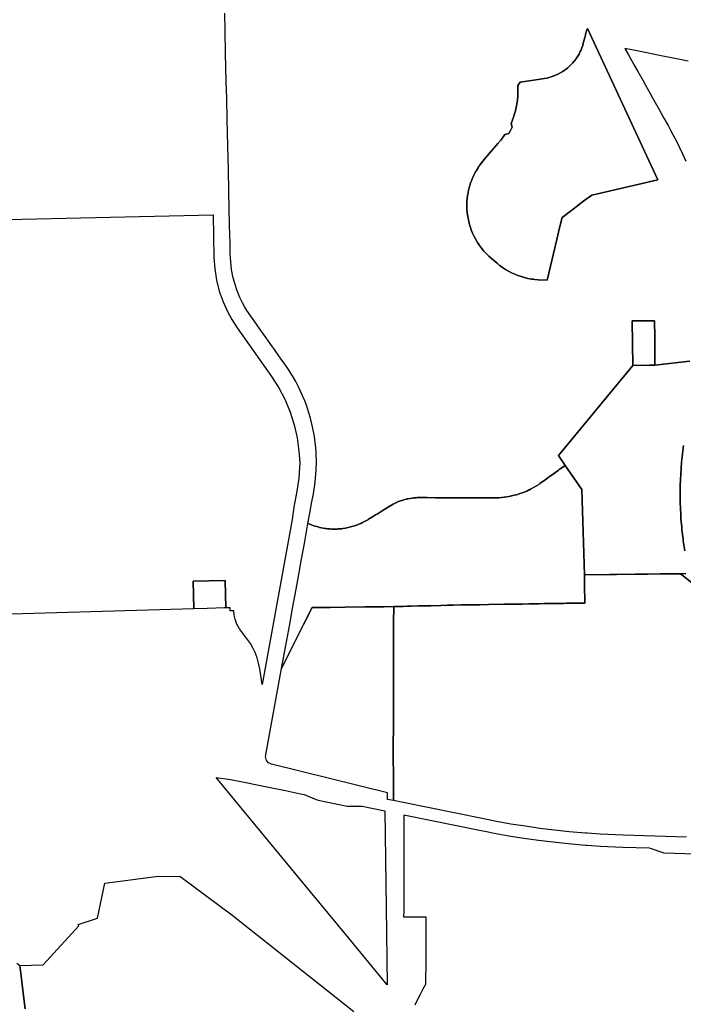
# Model space of a CAD drawing. Units: inches. Extents: x 3163687 to 3208688, y 1538857 to 1583968.
# Drawn here: x 3187882 to 3192364, y 1561401 to 1568050 of the extents above; entities that cross this region are included whole.
import ezdxf

# ---------------------------------------------------------------- set-up
doc = ezdxf.new("R2010")
doc.units = ezdxf.units.IN
doc.header["$MEASUREMENT"] = 0
doc.layers.add('ZONING', color=222, linetype='Continuous')

msp = doc.modelspace()

# ---------------------------------------------------------------- linework, layer by layer
at = {"layer": 'ZONING'}
for points in [[(3191509.3, 1566564.5), (3191443.7, 1566290.2), (3191384.2, 1566293.4), (3191361.2, 1566295.3), (3191360.8, 1566295.3), (3191350.8, 1566296.6), (3191341, 1566297.9), (3191337.5, 1566298.3), (3191314.4, 1566302.6), (3191291.5, 1566307.9), (3191268.9, 1566314.4), (3191246.7, 1566322), (3191224.8, 1566330.7), (3191203.5, 1566340.5), (3191182.6, 1566351.4), (3191162.3, 1566363.2), (3191142.7, 1566376.1), (3191123.7, 1566390), (3191120.4, 1566392.6), (3191105.4, 1566404.7), (3191067.4, 1566437.1), (3191067.3, 1566437.1), (3191049.6, 1566453.1), (3191032.6, 1566469.9), (3191016.5, 1566487.5), (3191001.4, 1566505.9), (3190987.2, 1566525.1), (3190974, 1566545), (3190961.8, 1566565.5), (3190950.7, 1566586.6), (3190940.6, 1566608.3), (3190931.7, 1566630.4), (3190923.9, 1566653), (3190917.3, 1566675.9), (3190911.8, 1566699.1), (3190907.5, 1566722.6), (3190904.4, 1566746.3), (3190902.6, 1566770), (3190901.9, 1566793.9), (3190902.4, 1566817.8), (3190904.2, 1566841.6), (3190906.9, 1566863.2), (3190907.1, 1566865.2), (3190907.6, 1566867.6), (3190910.6, 1566885), (3190911.3, 1566888.7), (3190912.3, 1566892.9), (3190915.5, 1566906.9), (3190916.6, 1566912), (3190918.2, 1566917.4), (3190921.6, 1566929.4), (3190923.2, 1566935), (3190925.1, 1566940.6), (3190929, 1566952.2), (3190930.8, 1566957.5), (3190932.8, 1566962.5), (3190938, 1566975.7), (3190939.7, 1566979.7), (3190941.3, 1566983.2), (3190948.6, 1566999.3), (3190949.6, 1567001.4), (3190950.5, 1567003.2), (3190960.6, 1567022.5), (3190960.6, 1567022.6), (3190965.8, 1567031.4), (3190972.7, 1567043.2), (3190973.4, 1567044.3), (3190975.3, 1567047.5), (3190983.2, 1567059.1), (3190985.8, 1567063.1), (3190986.7, 1567064.4), (3190991.5, 1567071.4), (3191009.1, 1567094.4), (3191028, 1567116.2), (3191110.7, 1567212.6), (3191130.6, 1567236.5), (3191137, 1567244.6), (3191141.2, 1567250.1), (3191148.9, 1567260.6), (3191158, 1567273.7), (3191184.3, 1567280.1), (3191196.5, 1567302), (3191208.6, 1567323.9), (3191200.1, 1567349.6), (3191208.8, 1567370.2), (3191210, 1567373.2), (3191216.8, 1567391.4), (3191218.7, 1567397), (3191223.8, 1567412.9), (3191226.3, 1567421.1), (3191230.1, 1567435), (3191232.5, 1567445), (3191235.4, 1567457.7), (3191237.6, 1567468.8), (3191239.8, 1567481), (3191241.6, 1567492.2), (3191243.3, 1567505.1), (3191244.4, 1567515.3), (3191245.6, 1567529.7), (3191246.2, 1567538.2), (3191246.9, 1567554.9), (3191247, 1567560.8), (3191246.9, 1567580.3), (3191246.8, 1567583.5), (3191245.7, 1567605.8), (3191262.6, 1567627), (3191382.5, 1567645.6), (3191423.6, 1567652), (3191443.3, 1567655.6), (3191443.4, 1567655.7), (3191443.8, 1567655.8), (3191448.3, 1567656.9), (3191478.1, 1567665.8), (3191507.1, 1567676.9), (3191511.5, 1567678.9), (3191528.7, 1567687.6), (3191545.3, 1567697.2), (3191559.5, 1567706.6), (3191565, 1567710.5), (3191573.7, 1567716.9), (3191583.4, 1567724.8), (3191587.4, 1567728.2), (3191600.5, 1567740.2), (3191612.8, 1567752.9), (3191616.1, 1567756.6), (3191625.1, 1567767.2), (3191629.7, 1567772.8), (3191638, 1567783.9), (3191640.8, 1567787.9), (3191641, 1567788.2), (3191650.6, 1567802.7), (3191659.2, 1567817.7), (3191662.2, 1567823.3), (3191667.5, 1567834.1), (3191671.2, 1567842.3), (3191675.9, 1567853.3), (3191678.2, 1567859.3), (3191683.9, 1567875.6), (3191688.3, 1567891.1), (3191689.9, 1567897.1), (3191697.7, 1567928.6), (3191702.4, 1567947.7), (3191704.9, 1567957.9), (3191706.1, 1567962), (3191709.1, 1567972.4), (3191709.5, 1567973.6), (3191709.9, 1567974.8), (3191709.9, 1567974.9), (3191713.5, 1567984.7), (3191715.6, 1567989.9), (3192145.9, 1567065.9), (3192191.1, 1566968.5), (3191744.6, 1566865.7), (3191692.8, 1566826.1), (3191618.7, 1566769.4), (3191544.8, 1566713), (3191537, 1566680.6), (3191521.1, 1566613.8)], [(3192172.2, 1565716.8), (3192135.5, 1565716.4), (3192022.2, 1565715.2), (3192019, 1566015.2), (3192169, 1566016.8), (3192170.2, 1565907.9), (3192170.4, 1565881.8)], [(3191677.6, 1564877.5), (3191695.6, 1564301.8), (3191696.3, 1564257.1), (3191697.2, 1564195.6), (3191698, 1564150.4), (3191698.6, 1564110.7), (3191673.7, 1564110.3), (3191620.1, 1564109.5), (3191574.1, 1564108.7), (3191555.5, 1564108.4), (3191518.8, 1564107.8), (3191501.9, 1564107.6), (3191496.3, 1564107.5), (3191483.4, 1564107.3), (3191475.4, 1564107.1), (3191462, 1564106.9), (3191449, 1564106.7), (3191424.8, 1564106.3), (3191390.5, 1564105.8), (3191350.5, 1564105.1), (3191319.8, 1564104.6), (3191274.5, 1564103.9), (3191238, 1564103.3), (3191197, 1564102.7), (3191151.6, 1564101.9), (3191048.9, 1564100.3), (3190989.8, 1564099.3), (3190930.7, 1564098.4), (3190893.6, 1564097.8), (3190863.7, 1564097.3), (3190810, 1564096.2), (3190772, 1564095.3), (3190726.7, 1564094.2), (3190658.2, 1564092.6), (3190581.5, 1564090.8), (3190574.2, 1564090.6), (3190525.2, 1564089.4), (3190498.2, 1564088.8), (3190470.8, 1564088.1), (3190464.2, 1564088), (3190407.5, 1564086.6), (3190342.6, 1564085.8), (3190212.8, 1564084.1), (3190078.8, 1564082.4), (3189978.1, 1564081.1), (3189856.5, 1564079.5), (3189799.4, 1563965.6), (3189740.6, 1563848.1), (3189684.3, 1563735.7), (3189650.6, 1563668.5), (3189678.8, 1563823.6), (3189705.1, 1563968.1), (3189724.3, 1564074.1), (3189754.5, 1564239.8), (3189784.8, 1564407), (3189804.2, 1564513.5), (3189828.5, 1564647.2), (3189828.5, 1564647.2), (3189863.8, 1564634), (3189868.6, 1564632.2), (3189876.5, 1564629.9), (3189896.6, 1564624.2), (3189907.2, 1564621.2), (3189919.6, 1564619), (3189942.9, 1564614.9), (3189951.5, 1564613.3), (3189961, 1564612.6), (3189976.5, 1564611.3), (3189987.4, 1564610.4), (3189995.2, 1564610.4), (3190018, 1564610.3), (3190025.7, 1564610.3), (3190032.5, 1564610.8), (3190039.9, 1564611.4), (3190054.9, 1564612.6), (3190063.8, 1564613.9), (3190082.6, 1564616.8), (3190088.8, 1564617.8), (3190091.9, 1564618.5), (3190106.3, 1564621.7), (3190118.2, 1564624.4), (3190140.5, 1564631.2), (3190148.8, 1564633.7), (3190151.3, 1564634.4), (3190182.5, 1564646.8), (3190186.3, 1564648.6), (3190196.5, 1564653.5), (3190215.1, 1564662.5), (3190236.5, 1564674.9), (3190238.1, 1564675.8), (3190264.9, 1564692.4), (3190285.7, 1564705.3), (3190295.3, 1564711.3), (3190329, 1564732.3), (3190341.7, 1564740.1), (3190375.9, 1564761.3), (3190403.2, 1564777.7), (3190435.9, 1564793.6), (3190440.3, 1564795.2), (3190446.9, 1564797.6), (3190470.1, 1564806.1), (3190482.6, 1564809.4), (3190493.5, 1564812.3), (3190497.2, 1564813.3), (3190502.4, 1564814.1), (3190531.5, 1564818.9), (3190541.4, 1564820.5), (3190551.5, 1564821.1), (3190558.4, 1564821.5), (3190565.6, 1564822), (3190599.8, 1564822), (3190632.6, 1564822.1), (3190690.9, 1564821.9), (3190750.9, 1564821.7), (3190771.7, 1564821.6), (3190799.9, 1564821.5), (3190813.4, 1564821.5), (3190837.2, 1564821.4), (3190866.8, 1564821.3), (3190887.8, 1564821.2), (3190899.5, 1564821.2), (3190940.8, 1564821), (3190944.6, 1564821), (3190958.5, 1564821), (3190978.1, 1564820.9), (3190994.6, 1564820.8), (3191015.5, 1564820.8), (3191044.2, 1564820.7), (3191050.2, 1564820.7), (3191050.6, 1564820.7), (3191088.5, 1564820.5), (3191107.7, 1564821.1), (3191113.8, 1564821.2), (3191116.6, 1564821.3), (3191152.8, 1564824.6), (3191156.7, 1564825.2), (3191171.1, 1564827.5), (3191195.8, 1564831.5), (3191203.6, 1564833.4), (3191221.7, 1564837.9), (3191237, 1564841.8), (3191242.7, 1564843.6), (3191260.4, 1564849.3), (3191268.1, 1564851.8), (3191275.7, 1564854.8), (3191294.6, 1564862.3), (3191306.3, 1564866.9), (3191321.1, 1564874), (3191325, 1564875.8), (3191331.6, 1564879), (3191356.2, 1564892.3), (3191386.7, 1564911.4), (3191395.6, 1564917.7), (3191431.4, 1564943.1), (3191466.7, 1564968.5), (3191477.1, 1564976), (3191518.8, 1565006), (3191526.2, 1565011.3), (3191532.6, 1565016), (3191548.9, 1565027.7), (3191566.1, 1565040.1)], [(3189058.2, 1564071.8), (3189053.7, 1564259.1), (3189270.4, 1564263), (3189274.3, 1564078), (3189263.1, 1564077.8), (3189146.8, 1564074.4)], [(3190406.3, 1562824.3), (3190406.6, 1562776.4), (3190365.6, 1562784.8), (3190365.3, 1562828.7), (3189581.9, 1563023), (3189561.9, 1563032), (3189548.6, 1563047.4), (3189542.7, 1563074.8), (3189650.6, 1563668.5), (3189684.3, 1563735.7), (3189740.6, 1563848.1), (3189799.4, 1563965.6), (3189856.5, 1564079.5), (3189978.1, 1564081.1), (3190078.8, 1564082.4), (3190212.8, 1564084.1), (3190342.6, 1564085.8), (3190407.5, 1564086.6), (3190407.2, 1563978.4), (3190407, 1563894.4), (3190406.8, 1563825.9), (3190406.7, 1563777.7), (3190406.4, 1563653.1), (3190406.2, 1563563.7), (3190406, 1563487.4), (3190405.6, 1563370.6), (3190405.2, 1563261.7), (3190404.9, 1563166.8), (3190404.7, 1563087), (3190405, 1563039.9), (3190405.3, 1562978.4), (3190406.7, 1562928.6), (3190406.7, 1562884), (3190406.7, 1562869.5)], [(3190356.7, 1562055.2), (3190363.3, 1561533.2), (3190083.2, 1561872.2), (3189792.1, 1562224.7), (3189396.8, 1562703.3), (3189208.1, 1562931.8), (3189304.6, 1562918.8), (3189409.1, 1562898.3), (3189562.4, 1562867), (3189675.9, 1562843.9), (3189779, 1562822.8), (3189803, 1562817.9), (3189883.5, 1562784), (3189896.9, 1562778.3), (3190092.8, 1562738.4), (3190194.8, 1562738), (3190348.5, 1562706.7)]]:
    msp.add_lwpolyline(points, close=True, dxfattribs=at)
for points in [[(3186603.4, 1566673.3), (3189188.6, 1566732), (3189193.4, 1566444.2), (3189198.5, 1566367.2), (3189210.5, 1566291.1), (3189229.3, 1566216.3), (3189254.8, 1566143.5), (3189282, 1566082.7), (3189313.9, 1566024.1), (3189350.3, 1565968.3), (3189582.6, 1565639.9), (3189631.6, 1565563.8), (3189673.6, 1565483.6), (3189708.4, 1565400.1), (3189735.6, 1565313.7), (3189755.1, 1565225.3), (3189766.7, 1565135.5), (3189774.7, 1565057.7), (3189766, 1564954.7), (3189753.6, 1564865), (3189733.8, 1564757.1), (3189721.8, 1564675.2), (3189519.4, 1563561.5), (3189504.6, 1563652.1), (3189502.6, 1563667.1), (3189495.5, 1563704.3), (3189485.1, 1563740.8), (3189471.6, 1563776.2), (3189458.6, 1563803.5), (3189439.7, 1563836.4), (3189413.1, 1563874.2), (3189387, 1563909.5), (3189367, 1563936.9), (3189349.2, 1563968.2), (3189336.6, 1564002), (3189330.5, 1564029.3), (3189327.7, 1564058.5), (3189303.4, 1564058.1), (3189302.9, 1564078.6), (3189274.3, 1564078), (3189270.4, 1564263), (3189053.7, 1564259.1), (3189058.2, 1564071.8), (3187125.8, 1564014.8)], [(3192380.9, 1564309.1), (3191695.6, 1564301.8), (3191677.6, 1564877.5), (3191566.1, 1565040.1), (3191520.5, 1565106.8), (3192022.2, 1565715.2), (3192135.5, 1565716.4), (3192172.2, 1565716.8), (3192407, 1565743.1)], [(3192365.1, 1565173.8), (3192360.4, 1565138.7), (3192355.4, 1565096.8), (3192351.8, 1565061), (3192348.3, 1565019.7), (3192345.8, 1564983.7), (3192343.7, 1564941.4), (3192342.5, 1564906.9), (3192341.7, 1564862.1), (3192341.7, 1564830.6), (3192342.5, 1564782.5), (3192343.5, 1564754.7), (3192346.1, 1564702.6), (3192347.7, 1564679.3), (3192352.5, 1564622.1), (3192354.3, 1564604.2), (3192361.7, 1564541.9), (3192363.4, 1564529.7), (3192373.8, 1564461.9)], [(3192385, 1562528.9), (3191957.7, 1562542.7), (3191803, 1562549.8), (3191714.7, 1562555.8), (3191703.9, 1562556.6), (3191592.9, 1562566.2), (3191494.1, 1562576.7), (3191395.6, 1562588.8), (3191297.3, 1562602.7), (3191199.3, 1562618.3), (3191101.5, 1562635.5), (3191004.1, 1562654.5), (3190470.5, 1562763.4), (3190406.6, 1562776.4), (3190406.3, 1562824.3), (3190406.7, 1562869.5), (3190406.7, 1562884), (3190406.7, 1562928.6), (3190405.3, 1562978.4), (3190405, 1563039.9), (3190404.7, 1563087), (3190404.9, 1563166.8), (3190405.2, 1563261.7), (3190405.6, 1563370.6), (3190406, 1563487.4), (3190406.2, 1563563.7), (3190406.4, 1563653.1), (3190406.7, 1563777.7), (3190406.8, 1563825.9), (3190407, 1563894.4), (3190407.2, 1563978.4), (3190407.5, 1564086.6), (3190464.2, 1564088), (3190470.8, 1564088.1), (3190498.2, 1564088.8), (3190525.2, 1564089.4), (3190574.2, 1564090.6), (3190581.5, 1564090.8), (3190658.2, 1564092.6), (3190726.7, 1564094.2), (3190772, 1564095.3), (3190810, 1564096.2), (3190863.7, 1564097.3), (3190893.6, 1564097.8), (3190930.7, 1564098.4), (3190989.8, 1564099.3), (3191048.9, 1564100.3), (3191151.6, 1564101.9), (3191197, 1564102.7), (3191238, 1564103.3), (3191274.5, 1564103.9), (3191319.8, 1564104.6), (3191350.5, 1564105.1), (3191390.5, 1564105.8), (3191424.8, 1564106.3), (3191449, 1564106.7), (3191462, 1564106.9), (3191475.4, 1564107.1), (3191483.4, 1564107.3), (3191496.3, 1564107.5), (3191501.9, 1564107.6), (3191518.8, 1564107.8), (3191555.5, 1564108.4), (3191574.1, 1564108.7), (3191620.1, 1564109.5), (3191673.7, 1564110.3), (3191698.6, 1564110.7), (3191698, 1564150.4), (3191697.2, 1564195.6), (3191696.3, 1564257.1), (3191695.6, 1564301.8), (3192343.4, 1564308.7), (3192352.5, 1564301.8), (3192418.8, 1564248.6)]]:
    msp.add_lwpolyline(points, dxfattribs=at)
for points in [[(3192407, 1565743.1, 0), (3192172.2, 1565716.8, 0), (3192170.4, 1565881.8, 0), (3192170.2, 1565907.9, 0), (3192169, 1566016.8, 0), (3192019, 1566015.2, 0), (3192022.2, 1565715.2, 0), (3191520.5, 1565106.8, 0), (3191566.1, 1565040.1, 0), (3191548.9, 1565027.7, 0), (3191532.6, 1565016, 0), (3191526.2, 1565011.3, 0), (3191518.8, 1565006, 0), (3191477.1, 1564976, 0), (3191466.7, 1564968.5, 0), (3191431.4, 1564943.1, 0), (3191395.6, 1564917.7, 0), (3191386.7, 1564911.4, 0), (3191356.2, 1564892.3, 0), (3191331.6, 1564879, 0), (3191325, 1564875.8, 0), (3191321.1, 1564874, 0), (3191306.3, 1564866.9, 0), (3191294.6, 1564862.3, 0), (3191275.7, 1564854.8, 0), (3191268.1, 1564851.8, 0), (3191260.4, 1564849.3, 0), (3191242.7, 1564843.6, 0), (3191237, 1564841.8, 0), (3191221.7, 1564837.9, 0), (3191203.6, 1564833.4, 0), (3191195.8, 1564831.5, 0), (3191171.1, 1564827.5, 0), (3191156.7, 1564825.2, 0), (3191152.8, 1564824.6, 0), (3191116.6, 1564821.3, 0), (3191113.8, 1564821.2, 0), (3191107.7, 1564821.1, 0), (3191088.5, 1564820.5, 0), (3191050.6, 1564820.7, 0), (3191050.2, 1564820.7, 0), (3191044.2, 1564820.7, 0), (3191015.5, 1564820.8, 0), (3190994.6, 1564820.8, 0), (3190978.1, 1564820.9, 0), (3190958.5, 1564821, 0), (3190944.6, 1564821, 0), (3190940.8, 1564821, 0), (3190899.5, 1564821.2, 0), (3190887.8, 1564821.2, 0), (3190866.8, 1564821.3, 0), (3190837.2, 1564821.4, 0), (3190813.4, 1564821.5, 0), (3190799.9, 1564821.5, 0), (3190771.7, 1564821.6, 0), (3190750.9, 1564821.7, 0), (3190690.9, 1564821.9, 0), (3190632.6, 1564822.1, 0), (3190599.8, 1564822, 0), (3190565.6, 1564822, 0), (3190558.4, 1564821.5, 0), (3190551.5, 1564821.1, 0), (3190541.4, 1564820.5, 0), (3190531.5, 1564818.9, 0), (3190502.4, 1564814.1, 0), (3190497.2, 1564813.3, 0), (3190493.5, 1564812.3, 0), (3190482.6, 1564809.4, 0), (3190470.1, 1564806.1, 0), (3190446.9, 1564797.6, 0), (3190440.3, 1564795.2, 0), (3190435.9, 1564793.6, 0), (3190403.2, 1564777.7, 0), (3190375.9, 1564761.3, 0), (3190341.7, 1564740.1, 0), (3190329, 1564732.3, 0), (3190295.3, 1564711.3, 0), (3190285.7, 1564705.3, 0), (3190264.9, 1564692.4, 0), (3190238.1, 1564675.8, 0), (3190236.5, 1564674.9, 0), (3190215.1, 1564662.5, 0), (3190196.5, 1564653.5, 0), (3190186.3, 1564648.6, 0), (3190182.5, 1564646.8, 0), (3190151.3, 1564634.4, 0), (3190148.8, 1564633.7, 0), (3190140.5, 1564631.2, 0), (3190118.2, 1564624.4, 0), (3190106.3, 1564621.7, 0), (3190091.9, 1564618.5, 0), (3190088.8, 1564617.8, 0), (3190082.6, 1564616.8, 0), (3190063.8, 1564613.9, 0), (3190054.9, 1564612.6, 0), (3190039.9, 1564611.4, 0), (3190032.5, 1564610.8, 0), (3190025.7, 1564610.3, 0), (3190018, 1564610.3, 0), (3189995.2, 1564610.4, 0), (3189987.4, 1564610.4, 0), (3189976.5, 1564611.3, 0), (3189961, 1564612.6, 0), (3189951.5, 1564613.3, 0), (3189942.9, 1564614.9, 0), (3189919.6, 1564619, 0), (3189907.2, 1564621.2, 0), (3189896.6, 1564624.2, 0), (3189876.5, 1564629.9, 0), (3189868.6, 1564632.2, 0), (3189863.8, 1564634, 0), (3189828.5, 1564647.2, 0), (3189828.5, 1564647.2, 0), (3189843.5, 1564728, 0), (3189848.9, 1564757.9, 0), (3189857.3, 1564804.5, 0), (3189865.1, 1564847.7, 0), (3189875, 1564909.3, 0), (3189879.8, 1564950.5, 0), (3189882.5, 1564980.9, 0), (3189884.3, 1565010.3, 0), (3189885.3, 1565062.5, 0), (3189883.8, 1565123.1, 0), (3189881.2, 1565160.7, 0), (3189877.9, 1565191.8, 0), (3189872.1, 1565235.3, 0), (3189859.8, 1565301.3, 0), (3189845.9, 1565358.1, 0), (3189835.4, 1565394.5, 0), (3189817.6, 1565447.7, 0), (3189806.5, 1565476.9, 0), (3189783.6, 1565531, 0), (3189765.2, 1565569.3, 0), (3189745.8, 1565606.4, 0), (3189723.4, 1565645.4, 0), (3189696.7, 1565687.9, 0), (3189671.6, 1565724.1, 0), (3189648.5, 1565756.7, 0), (3189631.5, 1565780.7, 0), (3189607.2, 1565814.9, 0), (3189578.3, 1565855.6, 0), (3189546.2, 1565900.6, 0), (3189510.9, 1565950, 0), (3189475.6, 1565999.4, 0), (3189442, 1566046.5, 0), (3189416.3, 1566085.4, 0), (3189402.3, 1566108.8, 0), (3189386.3, 1566138.3, 0), (3189368.8, 1566174.5, 0), (3189350.5, 1566219.5, 0), (3189334.5, 1566267.7, 0), (3189322.2, 1566314.5, 0), (3189313, 1566363.5, 0), (3189306.8, 1566414.7, 0), (3189304, 1566468.8, 0), (3189302.4, 1566543.4, 0), (3189301.2, 1566596.4, 0), (3189299.7, 1566664.7, 0), (3189297, 1566777.8, 0), (3189294.4, 1566889.8, 0), (3189290.9, 1567038.5, 0), (3189287.1, 1567198, 0), (3189282.9, 1567375.4, 0), (3189279.5, 1567519.4, 0), (3189276.9, 1567630.7, 0), (3189272.3, 1567822.9, 0), (3189268.7, 1567972.8, 0), (3189266.6, 1568093.7, 0)], [(3192396.7, 1567768.6, 0), (3192318.4, 1567784.5, 0), (3192202.6, 1567808.2, 0), (3192116.6, 1567825.7, 0), (3192016.3, 1567846.2, 0), (3191969.6, 1567855.7, 0), (3191993.6, 1567812.6, 0), (3192032.4, 1567743.1, 0), (3192056.3, 1567700.3, 0), (3192089.6, 1567640.5, 0), (3192107.9, 1567607.7, 0), (3192140.1, 1567550.1, 0), (3192155.6, 1567522.2, 0), (3192172.8, 1567491.4, 0), (3192200.1, 1567442.5, 0), (3192231.8, 1567385.5, 0), (3192260.4, 1567334.3, 0), (3192277.5, 1567303.7, 0), (3192295.8, 1567270.9, 0), (3192320.2, 1567224.6, 0), (3192338.1, 1567186.1, 0), (3192357.6, 1567144, 0), (3192380.2, 1567095.3, 0)], [(3192373.8, 1564461.9, 0), (3192363.4, 1564529.7, 0), (3192361.7, 1564541.9, 0), (3192354.3, 1564604.2, 0), (3192352.5, 1564622.1, 0), (3192347.7, 1564679.3, 0), (3192346.1, 1564702.6, 0), (3192343.5, 1564754.7, 0), (3192342.5, 1564782.5, 0), (3192341.7, 1564830.6, 0), (3192341.7, 1564862.1, 0), (3192342.5, 1564906.9, 0), (3192343.7, 1564941.4, 0), (3192345.8, 1564983.7, 0), (3192348.3, 1565019.7, 0), (3192351.8, 1565061, 0), (3192355.4, 1565096.8, 0), (3192360.4, 1565138.7, 0), (3192365.1, 1565173.8, 0)], [(3192418.8, 1564248.6, 0), (3192352.5, 1564301.8, 0), (3192343.4, 1564308.7, 0), (3192380.9, 1564309.1, 0)], [(3190551.6, 1561396.7, 0), (3190573.7, 1561439.8, 0), (3190589.3, 1561470.1, 0), (3190607, 1561504.5, 0), (3190624.1, 1561537.9, 0), (3190625.7, 1561594.7, 0), (3190625.9, 1561643.8, 0), (3190626.3, 1561705.3, 0), (3190626.6, 1561773, 0), (3190627, 1561856.2, 0), (3190627.4, 1561931.7, 0), (3190627.7, 1561988.7, 0), (3190541.5, 1561989.5, 0), (3190477.1, 1561990, 0), (3190477.2, 1562033.7, 0), (3190477.2, 1562096.7, 0), (3190477.3, 1562216.5, 0), (3190477.3, 1562320, 0), (3190477.4, 1562392.4, 0), (3190477.5, 1562567.5, 0), (3190477.5, 1562680.3, 0), (3190486.4, 1562678.5, 0), (3190988.1, 1562576.2, 0), (3191044.5, 1562565.2, 0), (3191086.9, 1562556.9, 0), (3191186, 1562539.4, 0), (3191285.4, 1562523.6, 0), (3191385.1, 1562509.5, 0), (3191485, 1562497.2, 0), (3191585.2, 1562486.6, 0), (3191702.7, 1562476.5, 0), (3191713.2, 1562475.8, 0), (3191803.2, 1562469.7, 0), (3191955.1, 1562462.8, 0), (3192132.7, 1562457.1, 0), (3192231.6, 1562423.9, 0), (3192730.7, 1562407.8, 0)], [(3187918.2, 1561371.1, 0), (3187909.9, 1561440, 0), (3187893.6, 1561574, 0), (3187882.8, 1561663.8, 0), (3188040.8, 1561666.5, 0), (3188281.6, 1561930.5, 0), (3188275.8, 1561940.9, 0), (3188407.8, 1561982.9, 0), (3188457.5, 1562219.1, 0), (3188801.2, 1562263.1, 0), (3188962.3, 1562266, 0), (3189315.4, 1562005.2, 0), (3190138.2, 1561351.5, 0)], [(3187862, 1561679.3, 0), (3187882.8, 1561663.8, 0), (3187893.6, 1561574, 0), (3187909.9, 1561440, 0), (3187918.2, 1561371.1, 0)]]:
    msp.add_polyline3d(points, dxfattribs=at)
msp.add_polyline3d([(3191384.2, 1566293.4, 0), (3191443.7, 1566290.2, 0), (3191509.3, 1566564.5, 0), (3191521.1, 1566613.8, 0), (3191537, 1566680.6, 0), (3191544.8, 1566713, 0), (3191618.7, 1566769.4, 0), (3191692.8, 1566826.1, 0), (3191744.6, 1566865.7, 0), (3192191.1, 1566968.5, 0), (3192145.9, 1567065.9, 0), (3191715.6, 1567989.9, 0), (3191713.5, 1567984.7, 0), (3191709.9, 1567974.9, 0), (3191709.9, 1567974.8, 0), (3191709.5, 1567973.6, 0), (3191709.1, 1567972.4, 0), (3191706.1, 1567962, 0), (3191704.9, 1567957.9, 0), (3191702.4, 1567947.7, 0), (3191697.7, 1567928.6, 0), (3191689.9, 1567897.1, 0), (3191688.3, 1567891.1, 0), (3191683.9, 1567875.6, 0), (3191678.2, 1567859.3, 0), (3191675.9, 1567853.3, 0), (3191671.2, 1567842.3, 0), (3191667.5, 1567834.1, 0), (3191662.2, 1567823.3, 0), (3191659.2, 1567817.7, 0), (3191650.6, 1567802.7, 0), (3191641, 1567788.2, 0), (3191640.8, 1567787.9, 0), (3191638, 1567783.9, 0), (3191629.7, 1567772.8, 0), (3191625.1, 1567767.2, 0), (3191616.1, 1567756.6, 0), (3191612.8, 1567752.9, 0), (3191600.5, 1567740.2, 0), (3191587.4, 1567728.2, 0), (3191583.4, 1567724.8, 0), (3191573.7, 1567716.9, 0), (3191565, 1567710.5, 0), (3191559.5, 1567706.6, 0), (3191545.3, 1567697.2, 0), (3191528.7, 1567687.6, 0), (3191511.5, 1567678.9, 0), (3191507.1, 1567676.9, 0), (3191478.1, 1567665.8, 0), (3191448.3, 1567656.9, 0), (3191443.8, 1567655.8, 0), (3191443.4, 1567655.7, 0), (3191443.3, 1567655.6, 0), (3191423.6, 1567652, 0), (3191382.5, 1567645.6, 0), (3191262.6, 1567627, 0), (3191245.7, 1567605.8, 0), (3191246.8, 1567583.5, 0), (3191246.9, 1567580.3, 0), (3191247, 1567560.8, 0), (3191246.9, 1567554.9, 0), (3191246.2, 1567538.2, 0), (3191245.6, 1567529.7, 0), (3191244.4, 1567515.3, 0), (3191243.3, 1567505.1, 0), (3191241.6, 1567492.2, 0), (3191239.8, 1567481, 0), (3191237.6, 1567468.8, 0), (3191235.4, 1567457.7, 0), (3191232.5, 1567445, 0), (3191230.1, 1567435, 0), (3191226.3, 1567421.1, 0), (3191223.8, 1567412.9, 0), (3191218.7, 1567397, 0), (3191216.8, 1567391.4, 0), (3191210, 1567373.2, 0), (3191208.8, 1567370.2, 0), (3191200.1, 1567349.6, 0), (3191208.6, 1567323.9, 0), (3191196.5, 1567302, 0), (3191184.3, 1567280.1, 0), (3191158, 1567273.7, 0), (3191148.9, 1567260.6, 0), (3191141.2, 1567250.1, 0), (3191137, 1567244.6, 0), (3191130.6, 1567236.5, 0), (3191110.7, 1567212.6, 0), (3191028, 1567116.2, 0), (3191009.1, 1567094.4, 0), (3190991.5, 1567071.4, 0), (3190986.7, 1567064.4, 0), (3190985.8, 1567063.1, 0), (3190983.2, 1567059.1, 0), (3190975.3, 1567047.5, 0), (3190973.4, 1567044.3, 0), (3190972.7, 1567043.2, 0), (3190965.8, 1567031.4, 0), (3190960.6, 1567022.6, 0), (3190960.6, 1567022.5, 0), (3190950.5, 1567003.2, 0), (3190949.6, 1567001.4, 0), (3190948.6, 1566999.3, 0), (3190941.3, 1566983.2, 0), (3190939.7, 1566979.7, 0), (3190938, 1566975.7, 0), (3190932.8, 1566962.5, 0), (3190930.8, 1566957.5, 0), (3190929, 1566952.2, 0), (3190925.1, 1566940.6, 0), (3190923.2, 1566935, 0), (3190921.6, 1566929.4, 0), (3190918.2, 1566917.4, 0), (3190916.6, 1566912, 0), (3190915.5, 1566906.9, 0), (3190912.3, 1566892.9, 0), (3190911.3, 1566888.7, 0), (3190910.6, 1566885, 0), (3190907.6, 1566867.6, 0), (3190907.1, 1566865.2, 0), (3190906.9, 1566863.2, 0), (3190904.2, 1566841.6, 0), (3190902.4, 1566817.8, 0), (3190901.9, 1566793.9, 0), (3190902.6, 1566770, 0), (3190904.4, 1566746.3, 0), (3190907.5, 1566722.6, 0), (3190911.8, 1566699.1, 0), (3190917.3, 1566675.9, 0), (3190923.9, 1566653, 0), (3190931.7, 1566630.4, 0), (3190940.6, 1566608.3, 0), (3190950.7, 1566586.6, 0), (3190961.8, 1566565.5, 0), (3190974, 1566545, 0), (3190987.2, 1566525.1, 0), (3191001.4, 1566505.9, 0), (3191016.5, 1566487.5, 0), (3191032.6, 1566469.9, 0), (3191049.6, 1566453.1, 0), (3191067.3, 1566437.1, 0), (3191067.4, 1566437.1, 0), (3191105.4, 1566404.7, 0), (3191120.4, 1566392.6, 0), (3191123.7, 1566390, 0), (3191142.7, 1566376.1, 0), (3191162.3, 1566363.2, 0), (3191182.6, 1566351.4, 0), (3191203.5, 1566340.5, 0), (3191224.8, 1566330.7, 0), (3191246.7, 1566322, 0), (3191268.9, 1566314.4, 0), (3191291.5, 1566307.9, 0), (3191314.4, 1566302.6, 0), (3191337.5, 1566298.3, 0), (3191341, 1566297.9, 0), (3191350.8, 1566296.6, 0), (3191360.8, 1566295.3, 0), (3191361.2, 1566295.3, 0)], close=True, dxfattribs=at)

doc.saveas('drawing.dxf')
